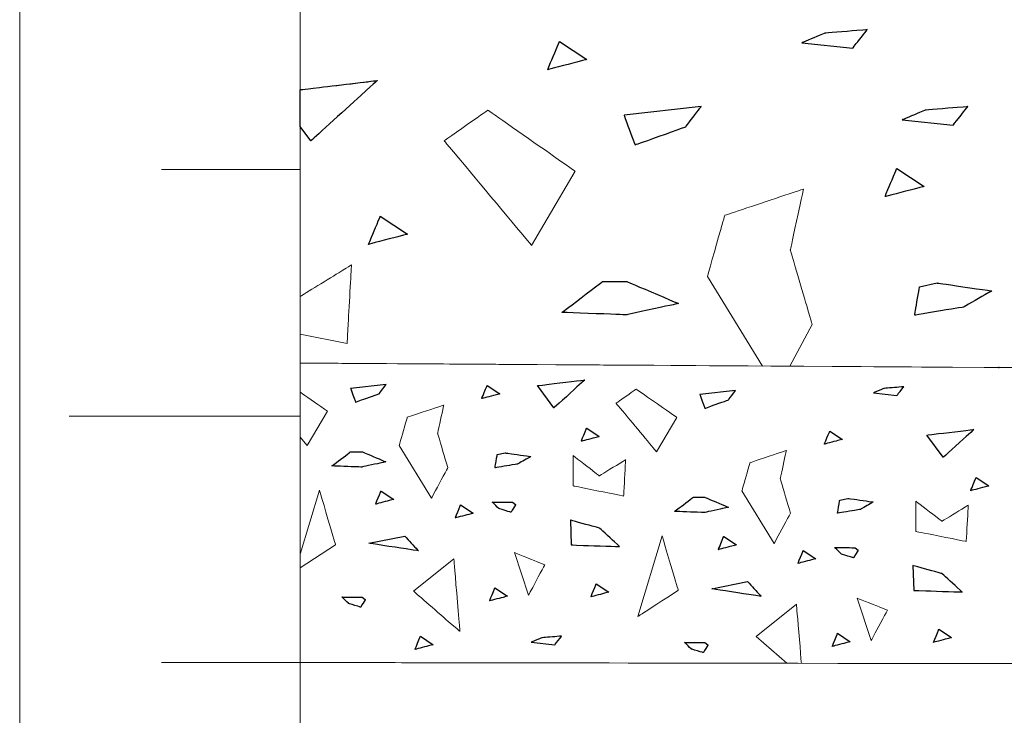
# Model space of a CAD drawing. Units: millimetres. Extents: x -203 to 1, y 0 to 143.
# Drawn here: x -203 to -199, y 48 to 51 of the extents above; entities that cross this region are included whole.
import ezdxf

# ---------------------------------------------------------------- set-up
doc = ezdxf.new("R2010")
doc.units = ezdxf.units.MM
doc.header["$MEASUREMENT"] = 0
doc.layers.add('Layer 1', color=7, linetype='Continuous')

msp = doc.modelspace()

# ---------------------------------------------------------------- linework, layer by layer
at = {"layer": 'Layer 1', "lineweight": 20}
msp.add_open_spline([(-202.5411, 0.157), (-202.5411, 0.157), (-202.5411, 0.157), (-202.5411, 142.657), (-202.5411, 142.657)], degree=3, dxfattribs=at)
at = {"layer": 'Layer 1', "lineweight": 9}
for points in [[(-201.40255, 30.3482), (-201.40255, 30.3482), (-201.40255, 30.3482), (-201.40255, 74.35925), (-201.40255, 74.35925)], [(-201.40255, 49.4857), (-201.40255, 49.4857), (-201.40255, 49.4857), (-201.40255, 53.27065), (-201.40255, 53.27065)], [(-201.40255, 50.27065), (-201.40255, 50.27065), (-201.96585, 50.27065), (-201.96585, 50.27065)], [(-177.89725, 49.3368), (-177.89725, 49.3368), (-177.89725, 49.3368), (-201.40255, 49.4857), (-201.40255, 49.4857)], [(-201.40255, 48.2707), (-201.40255, 48.2707), (-201.40255, 48.2707), (-201.40255, 49.4857), (-201.40255, 49.4857)], [(-201.40255, 49.4857), (-201.40255, 49.4857), (-201.40255, 49.4857), (-177.89725, 49.3368), (-177.89725, 49.3368)], [(-177.89725, 49.3368), (-177.89725, 49.3368), (-177.89725, 49.3368), (-201.40255, 49.4857), (-201.40255, 49.4857)], [(-201.40255, 49.27065), (-201.40255, 49.27065), (-202.34095, 49.27065), (-202.34095, 49.27065)], [(-201.40255, 48.2707), (-201.40255, 48.2707), (-201.96585, 48.2707), (-201.96585, 48.2707)], [(-201.40255, 30.3482), (-201.40255, 30.3482), (-201.40255, 30.3482), (-201.40255, 48.2707), (-201.40255, 48.2707)], [(-201.40255, 48.2707), (-201.40255, 48.2707), (-201.40255, 48.2707), (-147.5471, 48.18735), (-147.5471, 48.18735)], [(-147.5471, 48.18735), (-147.5471, 48.18735), (-147.5471, 48.18735), (-201.40255, 48.2707), (-201.40255, 48.2707)]]:
    msp.add_open_spline(points, degree=3, dxfattribs=at)
at = {"layer": 'Layer 1', "lineweight": 5}
for points in [[(-199.2741, 50.8242), (-199.2741, 50.8242), (-199.2741, 50.8242), (-199.3683, 50.7852), (-199.3683, 50.7852)], [(-199.10225, 50.83875), (-199.10225, 50.83875), (-199.10225, 50.83875), (-199.2741, 50.8242), (-199.2741, 50.8242)], [(-199.1615, 50.76305), (-199.1615, 50.76305), (-199.1615, 50.76305), (-199.10225, 50.83875), (-199.10225, 50.83875)], [(-200.39895, 50.6761), (-200.39895, 50.6761), (-200.39895, 50.6761), (-200.3514, 50.791), (-200.3514, 50.791)], [(-200.3514, 50.791), (-200.3514, 50.791), (-200.2407, 50.7174), (-200.2407, 50.7174)], [(-199.3683, 50.7852), (-199.3683, 50.7852), (-199.1615, 50.76305), (-199.1615, 50.76305)], [(-200.2407, 50.7174), (-200.2407, 50.7174), (-200.2407, 50.7174), (-200.39895, 50.6761), (-200.39895, 50.6761)], [(-201.40255, 50.59485), (-201.40255, 50.59485), (-201.0903, 50.63225), (-201.0903, 50.63225)], [(-201.0903, 50.63225), (-201.0903, 50.63225), (-201.0903, 50.63225), (-201.35965, 50.38755), (-201.35965, 50.38755)], [(-200.6414, 50.512), (-200.6414, 50.512), (-200.6414, 50.512), (-200.8186, 50.3879), (-200.8186, 50.3879)], [(-200.28705, 50.26395), (-200.28705, 50.26395), (-200.28705, 50.26395), (-200.6414, 50.512), (-200.6414, 50.512)], [(-199.7763, 50.52635), (-199.7763, 50.52635), (-200.08885, 50.49105), (-200.08885, 50.49105)], [(-199.8386, 50.4446), (-199.8386, 50.4446), (-199.8386, 50.4446), (-199.7763, 50.52635), (-199.7763, 50.52635)], [(-198.86665, 50.51185), (-198.86665, 50.51185), (-198.86665, 50.51185), (-198.9608, 50.4728), (-198.9608, 50.4728)], [(-198.6948, 50.52635), (-198.6948, 50.52635), (-198.6948, 50.52635), (-198.86665, 50.51185), (-198.86665, 50.51185)], [(-198.75405, 50.45065), (-198.75405, 50.45065), (-198.75405, 50.45065), (-198.6948, 50.52635), (-198.6948, 50.52635)], [(-200.08885, 50.49105), (-200.08885, 50.49105), (-200.08885, 50.49105), (-200.04465, 50.37115), (-200.04465, 50.37115)], [(-198.9608, 50.4728), (-198.9608, 50.4728), (-198.75405, 50.45065), (-198.75405, 50.45065)], [(-201.35965, 50.38755), (-201.35965, 50.38755), (-201.40255, 50.4457), (-201.40255, 50.4457)], [(-200.04465, 50.37115), (-200.04465, 50.37115), (-200.04465, 50.37115), (-199.8386, 50.4446), (-199.8386, 50.4446)], [(-200.8186, 50.3879), (-200.8186, 50.3879), (-200.8186, 50.3879), (-200.4642, 49.9627), (-200.4642, 49.9627)], [(-200.4642, 49.9627), (-200.4642, 49.9627), (-200.28705, 50.26395), (-200.28705, 50.26395)], [(-199.03015, 50.1611), (-199.03015, 50.1611), (-199.03015, 50.1611), (-198.9826, 50.2759), (-198.9826, 50.2759)], [(-198.9826, 50.2759), (-198.9826, 50.2759), (-198.8719, 50.2024), (-198.8719, 50.2024)], [(-199.36135, 50.1917), (-199.36135, 50.1917), (-199.36135, 50.1917), (-199.6803, 50.0854), (-199.6803, 50.0854)], [(-199.4145, 49.9437), (-199.4145, 49.9437), (-199.4145, 49.9437), (-199.36135, 50.1917), (-199.36135, 50.1917)], [(-198.8719, 50.2024), (-198.8719, 50.2024), (-198.8719, 50.2024), (-199.03015, 50.1611), (-199.03015, 50.1611)], [(-201.12545, 49.9675), (-201.12545, 49.9675), (-201.12545, 49.9675), (-201.07795, 50.08235), (-201.07795, 50.08235)], [(-201.07795, 50.08235), (-201.07795, 50.08235), (-200.96725, 50.00875), (-200.96725, 50.00875)], [(-199.6803, 50.0854), (-199.6803, 50.0854), (-199.6803, 50.0854), (-199.7511, 49.8374), (-199.7511, 49.8374)], [(-200.96725, 50.00875), (-200.96725, 50.00875), (-200.96725, 50.00875), (-201.12545, 49.9675), (-201.12545, 49.9675)], [(-199.3259, 49.6425), (-199.3259, 49.6425), (-199.3259, 49.6425), (-199.4145, 49.9437), (-199.4145, 49.9437)], [(-201.19505, 49.88415), (-201.19505, 49.88415), (-201.19505, 49.88415), (-201.40255, 49.75645), (-201.40255, 49.75645)], [(-201.21275, 49.5652), (-201.21275, 49.5652), (-201.21275, 49.5652), (-201.19505, 49.88415), (-201.19505, 49.88415)], [(-200.3411, 49.69135), (-200.3411, 49.69135), (-200.3411, 49.69135), (-200.17605, 49.8165), (-200.17605, 49.8165)], [(-200.17605, 49.8165), (-200.17605, 49.8165), (-200.07835, 49.8165), (-200.07835, 49.8165)], [(-200.07835, 49.8165), (-200.07835, 49.8165), (-200.07835, 49.8165), (-199.86835, 49.7276), (-199.86835, 49.7276)], [(-199.7511, 49.8374), (-199.7511, 49.8374), (-199.5274, 49.4738), (-199.5274, 49.4738)], [(-198.91, 49.67965), (-198.91, 49.67965), (-198.91, 49.67965), (-198.89025, 49.79575), (-198.89025, 49.79575)], [(-198.89025, 49.79575), (-198.89025, 49.79575), (-198.8194, 49.81075), (-198.8194, 49.81075)], [(-198.8194, 49.81075), (-198.8194, 49.81075), (-198.8194, 49.81075), (-198.5963, 49.7786), (-198.5963, 49.7786)], [(-198.5963, 49.7786), (-198.5963, 49.7786), (-198.5963, 49.7786), (-198.71165, 49.7129), (-198.71165, 49.7129)], [(-199.86835, 49.7276), (-199.86835, 49.7276), (-199.86835, 49.7276), (-200.07835, 49.6815), (-200.07835, 49.6815)], [(-198.71165, 49.7129), (-198.71165, 49.7129), (-198.71165, 49.7129), (-198.91, 49.67965), (-198.91, 49.67965)], [(-200.07835, 49.6815), (-200.07835, 49.6815), (-200.07835, 49.6815), (-200.3411, 49.69135), (-200.3411, 49.69135)], [(-199.41625, 49.4731), (-199.41625, 49.4731), (-199.3259, 49.6425), (-199.3259, 49.6425)], [(-201.40255, 49.60315), (-201.40255, 49.60315), (-201.21275, 49.5652), (-201.21275, 49.5652)], [(-200.44015, 49.39415), (-200.44015, 49.39415), (-200.44015, 49.39415), (-200.24885, 49.41705), (-200.24885, 49.41705)], [(-200.24885, 49.41705), (-200.24885, 49.41705), (-200.24885, 49.41705), (-200.37345, 49.3038), (-200.37345, 49.3038)], [(-200.37345, 49.3038), (-200.37345, 49.3038), (-200.44015, 49.39415), (-200.44015, 49.39415)], [(-200.03955, 49.3803), (-200.03955, 49.3803), (-200.03955, 49.3803), (-200.12155, 49.3229), (-200.12155, 49.3229)], [(-199.87555, 49.26545), (-199.87555, 49.26545), (-199.87555, 49.26545), (-200.03955, 49.3803), (-200.03955, 49.3803)], [(-201.29225, 49.29065), (-201.29225, 49.29065), (-201.29225, 49.29065), (-201.40255, 49.36785), (-201.40255, 49.36785)], [(-200.82065, 49.3153), (-200.82065, 49.3153), (-200.82065, 49.3153), (-200.9683, 49.26605), (-200.9683, 49.26605)], [(-200.8453, 49.2005), (-200.8453, 49.2005), (-200.8453, 49.2005), (-200.82065, 49.3153), (-200.82065, 49.3153)], [(-200.12155, 49.3229), (-200.12155, 49.3229), (-200.12155, 49.3229), (-199.95755, 49.1261), (-199.95755, 49.1261)], [(-201.37425, 49.15125), (-201.37425, 49.15125), (-201.29225, 49.29065), (-201.29225, 49.29065)], [(-200.9683, 49.26605), (-200.9683, 49.26605), (-200.9683, 49.26605), (-201.0011, 49.1513), (-201.0011, 49.1513)], [(-199.95755, 49.1261), (-199.95755, 49.1261), (-199.87555, 49.26545), (-199.87555, 49.26545)], [(-198.8609, 49.1936), (-198.8609, 49.1936), (-198.8609, 49.1936), (-198.6696, 49.2165), (-198.6696, 49.2165)], [(-198.6696, 49.2165), (-198.6696, 49.2165), (-198.6696, 49.2165), (-198.7943, 49.1033), (-198.7943, 49.1033)], [(-201.40255, 49.1852), (-201.40255, 49.1852), (-201.37425, 49.15125), (-201.37425, 49.15125)], [(-200.8043, 49.06105), (-200.8043, 49.06105), (-200.8043, 49.06105), (-200.8453, 49.2005), (-200.8453, 49.2005)], [(-198.7943, 49.1033), (-198.7943, 49.1033), (-198.8609, 49.1936), (-198.8609, 49.1936)], [(-201.0011, 49.1513), (-201.0011, 49.1513), (-200.86985, 48.93805), (-200.86985, 48.93805)], [(-201.2744, 49.0683), (-201.2744, 49.0683), (-201.2744, 49.0683), (-201.19795, 49.1262), (-201.19795, 49.1262)], [(-201.19795, 49.1262), (-201.19795, 49.1262), (-201.15275, 49.1262), (-201.15275, 49.1262)], [(-201.15275, 49.1262), (-201.15275, 49.1262), (-201.15275, 49.1262), (-201.05555, 49.085), (-201.05555, 49.085)], [(-200.2958, 49.1103), (-200.2958, 49.1103), (-200.2958, 48.98725), (-200.2958, 48.98725)], [(-200.1892, 49.02825), (-200.1892, 49.02825), (-200.1892, 49.02825), (-200.2958, 49.1103), (-200.2958, 49.1103)], [(-199.43055, 49.1308), (-199.43055, 49.1308), (-199.43055, 49.1308), (-199.5782, 49.0816), (-199.5782, 49.0816)], [(-199.4552, 49.01595), (-199.4552, 49.01595), (-199.4552, 49.01595), (-199.43055, 49.1308), (-199.43055, 49.1308)], [(-201.15275, 49.06375), (-201.15275, 49.06375), (-201.15275, 49.06375), (-201.2744, 49.0683), (-201.2744, 49.0683)], [(-201.05555, 49.085), (-201.05555, 49.085), (-201.05555, 49.085), (-201.15275, 49.06375), (-201.15275, 49.06375)], [(-200.86985, 48.93805), (-200.86985, 48.93805), (-200.86985, 48.93805), (-200.8043, 49.06105), (-200.8043, 49.06105)], [(-200.0826, 49.0939), (-200.0826, 49.0939), (-200.0826, 49.0939), (-200.1892, 49.02825), (-200.1892, 49.02825)], [(-200.0908, 48.94625), (-200.0908, 48.94625), (-200.0908, 48.94625), (-200.0826, 49.0939), (-200.0826, 49.0939)], [(-199.5782, 49.0816), (-199.5782, 49.0816), (-199.5782, 49.0816), (-199.611, 48.96675), (-199.611, 48.96675)], [(-199.41415, 48.87655), (-199.41415, 48.87655), (-199.41415, 48.87655), (-199.4552, 49.01595), (-199.4552, 49.01595)], [(-200.2958, 48.98725), (-200.2958, 48.98725), (-200.2958, 48.98725), (-200.0908, 48.94625), (-200.0908, 48.94625)], [(-201.32485, 48.9697), (-201.32485, 48.9697), (-201.40255, 48.71065), (-201.40255, 48.71065)], [(-201.25925, 48.74825), (-201.25925, 48.74825), (-201.25925, 48.74825), (-201.32485, 48.9697), (-201.32485, 48.9697)], [(-199.8842, 48.8838), (-199.8842, 48.8838), (-199.8842, 48.8838), (-199.8078, 48.9417), (-199.8078, 48.9417)], [(-199.8078, 48.9417), (-199.8078, 48.9417), (-199.7626, 48.9417), (-199.7626, 48.9417)], [(-199.7626, 48.9417), (-199.7626, 48.9417), (-199.7626, 48.9417), (-199.6654, 48.9006), (-199.6654, 48.9006)], [(-199.611, 48.96675), (-199.611, 48.96675), (-199.4798, 48.7535), (-199.4798, 48.7535)], [(-199.6654, 48.9006), (-199.6654, 48.9006), (-199.6654, 48.9006), (-199.7626, 48.87925), (-199.7626, 48.87925)], [(-198.9057, 48.92575), (-198.9057, 48.92575), (-198.9057, 48.80275), (-198.9057, 48.80275)], [(-198.79905, 48.84375), (-198.79905, 48.84375), (-198.79905, 48.84375), (-198.9057, 48.92575), (-198.9057, 48.92575)], [(-198.69245, 48.90935), (-198.69245, 48.90935), (-198.69245, 48.90935), (-198.79905, 48.84375), (-198.79905, 48.84375)], [(-198.7007, 48.7617), (-198.7007, 48.7617), (-198.7007, 48.7617), (-198.69245, 48.90935), (-198.69245, 48.90935)], [(-199.7626, 48.87925), (-199.7626, 48.87925), (-199.7626, 48.87925), (-199.8842, 48.8838), (-199.8842, 48.8838)], [(-199.4798, 48.7535), (-199.4798, 48.7535), (-199.4798, 48.7535), (-199.41415, 48.87655), (-199.41415, 48.87655)], [(-200.30685, 48.84845), (-200.30685, 48.84845), (-200.30315, 48.7478), (-200.30315, 48.7478)], [(-200.18855, 48.816), (-200.18855, 48.816), (-200.18855, 48.816), (-200.30685, 48.84845), (-200.30685, 48.84845)], [(-200.10725, 48.7413), (-200.10725, 48.7413), (-200.10725, 48.7413), (-200.18855, 48.816), (-200.18855, 48.816)], [(-199.93475, 48.78515), (-199.93475, 48.78515), (-200.0332, 48.4571), (-200.0332, 48.4571)], [(-199.86915, 48.56375), (-199.86915, 48.56375), (-199.86915, 48.56375), (-199.93475, 48.78515), (-199.93475, 48.78515)], [(-198.9057, 48.80275), (-198.9057, 48.80275), (-198.9057, 48.80275), (-198.7007, 48.7617), (-198.7007, 48.7617)], [(-201.40255, 48.6551), (-201.40255, 48.6551), (-201.25925, 48.74825), (-201.25925, 48.74825)], [(-200.30315, 48.7478), (-200.30315, 48.7478), (-200.30315, 48.7478), (-200.10725, 48.7413), (-200.10725, 48.7413)], [(-200.53365, 48.7166), (-200.53365, 48.7166), (-200.47625, 48.5444), (-200.47625, 48.5444)], [(-200.41065, 48.6674), (-200.41065, 48.6674), (-200.41065, 48.6674), (-200.53365, 48.7166), (-200.53365, 48.7166)], [(-200.9437, 48.5608), (-200.9437, 48.5608), (-200.7797, 48.692), (-200.7797, 48.692)], [(-200.7797, 48.692), (-200.7797, 48.692), (-200.7797, 48.692), (-200.75505, 48.39675), (-200.75505, 48.39675)], [(-200.47625, 48.5444), (-200.47625, 48.5444), (-200.47625, 48.5444), (-200.41065, 48.6674), (-200.41065, 48.6674)], [(-198.9171, 48.66385), (-198.9171, 48.66385), (-198.9134, 48.5632), (-198.9134, 48.5632)], [(-198.7988, 48.6314), (-198.7988, 48.6314), (-198.7988, 48.6314), (-198.9171, 48.66385), (-198.9171, 48.66385)], [(-198.7175, 48.55675), (-198.7175, 48.55675), (-198.7175, 48.55675), (-198.7988, 48.6314), (-198.7988, 48.6314)], [(-200.75505, 48.39675), (-200.75505, 48.39675), (-200.75505, 48.39675), (-200.9437, 48.5608), (-200.9437, 48.5608)], [(-200.0332, 48.4571), (-200.0332, 48.4571), (-200.0332, 48.4571), (-199.86915, 48.56375), (-199.86915, 48.56375)], [(-198.9134, 48.5632), (-198.9134, 48.5632), (-198.9134, 48.5632), (-198.7175, 48.55675), (-198.7175, 48.55675)], [(-199.5536, 48.37625), (-199.5536, 48.37625), (-199.38955, 48.5075), (-199.38955, 48.5075)], [(-199.38955, 48.5075), (-199.38955, 48.5075), (-199.38955, 48.5075), (-199.36955, 48.26755), (-199.36955, 48.26755)], [(-199.14355, 48.5321), (-199.14355, 48.5321), (-199.0861, 48.35985), (-199.0861, 48.35985)], [(-199.0205, 48.4829), (-199.0205, 48.4829), (-199.0205, 48.4829), (-199.14355, 48.5321), (-199.14355, 48.5321)], [(-199.0861, 48.35985), (-199.0861, 48.35985), (-199.0861, 48.35985), (-199.0205, 48.4829), (-199.0205, 48.4829)], [(-199.42865, 48.26765), (-199.42865, 48.26765), (-199.5536, 48.37625), (-199.5536, 48.37625)]]:
    msp.add_open_spline(points, degree=3, dxfattribs=at)
at = {"layer": 'Layer 1', "color": 254}
for points in [[(-199.2741, 50.8242), (-199.2741, 50.8242), (-199.2741, 50.8242), (-199.3683, 50.7852), (-199.3683, 50.7852)], [(-199.10225, 50.83875), (-199.10225, 50.83875), (-199.10225, 50.83875), (-199.2741, 50.8242), (-199.2741, 50.8242)], [(-199.1615, 50.76305), (-199.1615, 50.76305), (-199.1615, 50.76305), (-199.10225, 50.83875), (-199.10225, 50.83875)], [(-200.39895, 50.6761), (-200.39895, 50.6761), (-200.39895, 50.6761), (-200.3514, 50.791), (-200.3514, 50.791)], [(-200.3514, 50.791), (-200.3514, 50.791), (-200.2407, 50.7174), (-200.2407, 50.7174)], [(-199.3683, 50.7852), (-199.3683, 50.7852), (-199.1615, 50.76305), (-199.1615, 50.76305)], [(-200.2407, 50.7174), (-200.2407, 50.7174), (-200.2407, 50.7174), (-200.39895, 50.6761), (-200.39895, 50.6761)], [(-198.86665, 50.51185), (-198.86665, 50.51185), (-198.86665, 50.51185), (-198.9608, 50.4728), (-198.9608, 50.4728)], [(-198.6948, 50.52635), (-198.6948, 50.52635), (-198.6948, 50.52635), (-198.86665, 50.51185), (-198.86665, 50.51185)], [(-198.75405, 50.45065), (-198.75405, 50.45065), (-198.75405, 50.45065), (-198.6948, 50.52635), (-198.6948, 50.52635)], [(-198.9608, 50.4728), (-198.9608, 50.4728), (-198.75405, 50.45065), (-198.75405, 50.45065)], [(-199.03015, 50.1611), (-199.03015, 50.1611), (-199.03015, 50.1611), (-198.9826, 50.2759), (-198.9826, 50.2759)], [(-198.9826, 50.2759), (-198.9826, 50.2759), (-198.8719, 50.2024), (-198.8719, 50.2024)], [(-198.8719, 50.2024), (-198.8719, 50.2024), (-198.8719, 50.2024), (-199.03015, 50.1611), (-199.03015, 50.1611)], [(-201.12545, 49.9675), (-201.12545, 49.9675), (-201.12545, 49.9675), (-201.07795, 50.08235), (-201.07795, 50.08235)], [(-201.07795, 50.08235), (-201.07795, 50.08235), (-200.96725, 50.00875), (-200.96725, 50.00875)], [(-200.96725, 50.00875), (-200.96725, 50.00875), (-200.96725, 50.00875), (-201.12545, 49.9675), (-201.12545, 49.9675)], [(-198.56695, 49.46705), (-198.56695, 49.46705), (-198.56695, 49.46705), (-198.56935, 49.46775), (-198.56935, 49.46775)], [(-198.56935, 49.46775), (-198.56935, 49.46775), (-198.56935, 49.46775), (-198.56655, 49.46775), (-198.56655, 49.46775)], [(-198.56655, 49.46775), (-198.56655, 49.46775), (-198.56695, 49.46705), (-198.56695, 49.46705)], [(-200.66665, 49.3415), (-200.66665, 49.3415), (-200.66665, 49.3415), (-200.64465, 49.39465), (-200.64465, 49.39465)], [(-200.64465, 49.39465), (-200.64465, 49.39465), (-200.59335, 49.3606), (-200.59335, 49.3606)], [(-199.03395, 49.3828), (-199.03395, 49.3828), (-199.03395, 49.3828), (-199.07745, 49.36475), (-199.07745, 49.36475)], [(-198.95445, 49.38955), (-198.95445, 49.38955), (-198.95445, 49.38955), (-199.03395, 49.3828), (-199.03395, 49.3828)], [(-198.98185, 49.3545), (-198.98185, 49.3545), (-198.98185, 49.3545), (-198.95445, 49.38955), (-198.95445, 49.38955)], [(-200.59335, 49.3606), (-200.59335, 49.3606), (-200.59335, 49.3606), (-200.66665, 49.3415), (-200.66665, 49.3415)], [(-199.07745, 49.36475), (-199.07745, 49.36475), (-198.98185, 49.3545), (-198.98185, 49.3545)], [(-200.26265, 49.1685), (-200.26265, 49.1685), (-200.26265, 49.1685), (-200.24065, 49.22175), (-200.24065, 49.22175)], [(-200.24065, 49.22175), (-200.24065, 49.22175), (-200.1894, 49.1877), (-200.1894, 49.1877)], [(-200.1894, 49.1877), (-200.1894, 49.1877), (-200.1894, 49.1877), (-200.26265, 49.1685), (-200.26265, 49.1685)], [(-199.27625, 49.1568), (-199.27625, 49.1568), (-199.27625, 49.1568), (-199.25425, 49.21005), (-199.25425, 49.21005)], [(-199.203, 49.17595), (-199.203, 49.17595), (-199.203, 49.17595), (-199.27625, 49.1568), (-199.27625, 49.1568)], [(-199.25425, 49.21005), (-199.25425, 49.21005), (-199.203, 49.17595), (-199.203, 49.17595)], [(-198.68275, 48.96785), (-198.68275, 48.96785), (-198.68275, 48.96785), (-198.66075, 49.021), (-198.66075, 49.021)], [(-198.66075, 49.021), (-198.66075, 49.021), (-198.60955, 48.98695), (-198.60955, 48.98695)], [(-198.60955, 48.98695), (-198.60955, 48.98695), (-198.60955, 48.98695), (-198.68275, 48.96785), (-198.68275, 48.96785)], [(-201.09695, 48.91335), (-201.09695, 48.91335), (-201.09695, 48.91335), (-201.07495, 48.9666), (-201.07495, 48.9666)], [(-201.07495, 48.9666), (-201.07495, 48.9666), (-201.02375, 48.93245), (-201.02375, 48.93245)], [(-201.02375, 48.93245), (-201.02375, 48.93245), (-201.02375, 48.93245), (-201.09695, 48.91335), (-201.09695, 48.91335)], [(-200.77425, 48.85725), (-200.77425, 48.85725), (-200.77425, 48.85725), (-200.75225, 48.9105), (-200.75225, 48.9105)], [(-200.75225, 48.9105), (-200.75225, 48.9105), (-200.70105, 48.8764), (-200.70105, 48.8764)], [(-200.59695, 48.895), (-200.59695, 48.895), (-200.59695, 48.895), (-200.6244, 48.9216), (-200.6244, 48.9216)], [(-200.6244, 48.9216), (-200.6244, 48.9216), (-200.6244, 48.9216), (-200.5413, 48.9211), (-200.5413, 48.9211)], [(-200.52925, 48.9117), (-200.52925, 48.9117), (-200.52925, 48.9117), (-200.5479, 48.88045), (-200.5479, 48.88045)], [(-200.5413, 48.9211), (-200.5413, 48.9211), (-200.52925, 48.9117), (-200.52925, 48.9117)], [(-200.70105, 48.8764), (-200.70105, 48.8764), (-200.70105, 48.8764), (-200.77425, 48.85725), (-200.77425, 48.85725)], [(-200.5479, 48.88045), (-200.5479, 48.88045), (-200.5479, 48.88045), (-200.59695, 48.895), (-200.59695, 48.895)], [(-199.70665, 48.72865), (-199.70665, 48.72865), (-199.70665, 48.72865), (-199.68465, 48.7819), (-199.68465, 48.7819)], [(-199.68465, 48.7819), (-199.68465, 48.7819), (-199.63335, 48.74785), (-199.63335, 48.74785)], [(-199.63335, 48.74785), (-199.63335, 48.74785), (-199.63335, 48.74785), (-199.70665, 48.72865), (-199.70665, 48.72865)], [(-199.2067, 48.7105), (-199.2067, 48.7105), (-199.2067, 48.7105), (-199.2342, 48.73705), (-199.2342, 48.73705)], [(-199.2342, 48.73705), (-199.2342, 48.73705), (-199.2342, 48.73705), (-199.1511, 48.7366), (-199.1511, 48.7366)], [(-199.1511, 48.7366), (-199.1511, 48.7366), (-199.139, 48.72715), (-199.139, 48.72715)], [(-199.38395, 48.6726), (-199.38395, 48.6726), (-199.38395, 48.6726), (-199.3619, 48.7258), (-199.3619, 48.7258)], [(-199.3619, 48.7258), (-199.3619, 48.7258), (-199.31065, 48.69175), (-199.31065, 48.69175)], [(-199.15765, 48.6959), (-199.15765, 48.6959), (-199.15765, 48.6959), (-199.2067, 48.7105), (-199.2067, 48.7105)], [(-199.139, 48.72715), (-199.139, 48.72715), (-199.139, 48.72715), (-199.15765, 48.6959), (-199.15765, 48.6959)], [(-199.31065, 48.69175), (-199.31065, 48.69175), (-199.31065, 48.69175), (-199.38395, 48.6726), (-199.38395, 48.6726)], [(-200.22365, 48.5372), (-200.22365, 48.5372), (-200.22365, 48.5372), (-200.20165, 48.59045), (-200.20165, 48.59045)], [(-200.20165, 48.59045), (-200.20165, 48.59045), (-200.1504, 48.55635), (-200.1504, 48.55635)], [(-201.2066, 48.51), (-201.2066, 48.51), (-201.2066, 48.51), (-201.2341, 48.53655), (-201.2341, 48.53655)], [(-201.2341, 48.53655), (-201.2341, 48.53655), (-201.2341, 48.53655), (-201.151, 48.5361), (-201.151, 48.5361)], [(-200.63485, 48.5208), (-200.63485, 48.5208), (-200.63485, 48.5208), (-200.61285, 48.57395), (-200.61285, 48.57395)], [(-200.56155, 48.5399), (-200.56155, 48.5399), (-200.56155, 48.5399), (-200.63485, 48.5208), (-200.63485, 48.5208)], [(-200.61285, 48.57395), (-200.61285, 48.57395), (-200.56155, 48.5399), (-200.56155, 48.5399)], [(-200.1504, 48.55635), (-200.1504, 48.55635), (-200.1504, 48.55635), (-200.22365, 48.5372), (-200.22365, 48.5372)], [(-201.1576, 48.4954), (-201.1576, 48.4954), (-201.1576, 48.4954), (-201.2066, 48.51), (-201.2066, 48.51)], [(-201.13895, 48.52665), (-201.13895, 48.52665), (-201.13895, 48.52665), (-201.1576, 48.4954), (-201.1576, 48.4954)], [(-201.151, 48.5361), (-201.151, 48.5361), (-201.13895, 48.52665), (-201.13895, 48.52665)], [(-200.93735, 48.3238), (-200.93735, 48.3238), (-200.93735, 48.3238), (-200.91535, 48.37705), (-200.91535, 48.37705)], [(-200.91535, 48.37705), (-200.91535, 48.37705), (-200.86405, 48.34295), (-200.86405, 48.34295)], [(-200.34225, 48.3779), (-200.34225, 48.3779), (-200.34225, 48.3779), (-200.42175, 48.37115), (-200.42175, 48.37115)], [(-200.3697, 48.3428), (-200.3697, 48.3428), (-200.3697, 48.3428), (-200.34225, 48.3779), (-200.34225, 48.3779)], [(-199.24445, 48.3361), (-199.24445, 48.3361), (-199.24445, 48.3361), (-199.22245, 48.38935), (-199.22245, 48.38935)], [(-199.22245, 48.38935), (-199.22245, 48.38935), (-199.1712, 48.35525), (-199.1712, 48.35525)], [(-198.8333, 48.3525), (-198.8333, 48.3525), (-198.8333, 48.3525), (-198.8113, 48.40575), (-198.8113, 48.40575)], [(-198.8113, 48.40575), (-198.8113, 48.40575), (-198.76005, 48.3717), (-198.76005, 48.3717)], [(-200.86405, 48.34295), (-200.86405, 48.34295), (-200.86405, 48.34295), (-200.93735, 48.3238), (-200.93735, 48.3238)], [(-200.42175, 48.37115), (-200.42175, 48.37115), (-200.42175, 48.37115), (-200.46535, 48.35305), (-200.46535, 48.35305)], [(-200.46535, 48.35305), (-200.46535, 48.35305), (-200.3697, 48.3428), (-200.3697, 48.3428)], [(-199.8164, 48.3255), (-199.8164, 48.3255), (-199.8164, 48.3255), (-199.8439, 48.3521), (-199.8439, 48.3521)], [(-199.8439, 48.3521), (-199.8439, 48.3521), (-199.8439, 48.3521), (-199.76075, 48.3516), (-199.76075, 48.3516)], [(-199.7487, 48.3422), (-199.7487, 48.3422), (-199.7487, 48.3422), (-199.76735, 48.3109), (-199.76735, 48.3109)], [(-199.76075, 48.3516), (-199.76075, 48.3516), (-199.7487, 48.3422), (-199.7487, 48.3422)], [(-199.1712, 48.35525), (-199.1712, 48.35525), (-199.1712, 48.35525), (-199.24445, 48.3361), (-199.24445, 48.3361)], [(-198.76005, 48.3717), (-198.76005, 48.3717), (-198.76005, 48.3717), (-198.8333, 48.3525), (-198.8333, 48.3525)], [(-199.76735, 48.3109), (-199.76735, 48.3109), (-199.76735, 48.3109), (-199.8164, 48.3255), (-199.8164, 48.3255)]]:
    msp.add_open_spline(points, degree=3, dxfattribs=at)
at = {"layer": 'Layer 1', "color": 7}
for points in [[(-201.40255, 50.59485), (-201.40255, 50.59485), (-201.40255, 50.59485), (-201.0903, 50.63225), (-201.0903, 50.63225)], [(-201.0903, 50.63225), (-201.0903, 50.63225), (-201.0903, 50.63225), (-201.35965, 50.38755), (-201.35965, 50.38755)], [(-201.40255, 50.4457), (-201.40255, 50.4457), (-201.40255, 50.4457), (-201.40255, 50.59485), (-201.40255, 50.59485)], [(-199.7763, 50.52635), (-199.7763, 50.52635), (-200.08885, 50.49105), (-200.08885, 50.49105)], [(-199.8386, 50.4446), (-199.8386, 50.4446), (-199.8386, 50.4446), (-199.7763, 50.52635), (-199.7763, 50.52635)], [(-200.08885, 50.49105), (-200.08885, 50.49105), (-200.08885, 50.49105), (-200.04465, 50.37115), (-200.04465, 50.37115)], [(-201.35965, 50.38755), (-201.35965, 50.38755), (-201.40255, 50.4457), (-201.40255, 50.4457)], [(-200.04465, 50.37115), (-200.04465, 50.37115), (-200.04465, 50.37115), (-199.8386, 50.4446), (-199.8386, 50.4446)], [(-200.3411, 49.69135), (-200.3411, 49.69135), (-200.3411, 49.69135), (-200.17605, 49.8165), (-200.17605, 49.8165)], [(-200.17605, 49.8165), (-200.17605, 49.8165), (-200.07835, 49.8165), (-200.07835, 49.8165)], [(-200.07835, 49.8165), (-200.07835, 49.8165), (-200.07835, 49.8165), (-199.86835, 49.7276), (-199.86835, 49.7276)], [(-198.91, 49.67965), (-198.91, 49.67965), (-198.91, 49.67965), (-198.89025, 49.79575), (-198.89025, 49.79575)], [(-198.89025, 49.79575), (-198.89025, 49.79575), (-198.8194, 49.81075), (-198.8194, 49.81075)], [(-198.8194, 49.81075), (-198.8194, 49.81075), (-198.8194, 49.81075), (-198.5963, 49.7786), (-198.5963, 49.7786)], [(-198.5963, 49.7786), (-198.5963, 49.7786), (-198.5963, 49.7786), (-198.71165, 49.7129), (-198.71165, 49.7129)], [(-199.86835, 49.7276), (-199.86835, 49.7276), (-199.86835, 49.7276), (-200.07835, 49.6815), (-200.07835, 49.6815)], [(-198.71165, 49.7129), (-198.71165, 49.7129), (-198.71165, 49.7129), (-198.91, 49.67965), (-198.91, 49.67965)], [(-200.07835, 49.6815), (-200.07835, 49.6815), (-200.07835, 49.6815), (-200.3411, 49.69135), (-200.3411, 49.69135)], [(-200.44015, 49.39415), (-200.44015, 49.39415), (-200.44015, 49.39415), (-200.24885, 49.41705), (-200.24885, 49.41705)], [(-200.24885, 49.41705), (-200.24885, 49.41705), (-200.24885, 49.41705), (-200.37345, 49.3038), (-200.37345, 49.3038)], [(-201.05395, 49.3993), (-201.05395, 49.3993), (-201.19865, 49.38295), (-201.19865, 49.38295)], [(-201.19865, 49.38295), (-201.19865, 49.38295), (-201.19865, 49.38295), (-201.1782, 49.32745), (-201.1782, 49.32745)], [(-201.08275, 49.36145), (-201.08275, 49.36145), (-201.08275, 49.36145), (-201.05395, 49.3993), (-201.05395, 49.3993)], [(-200.37345, 49.3038), (-200.37345, 49.3038), (-200.44015, 49.39415), (-200.44015, 49.39415)], [(-201.1782, 49.32745), (-201.1782, 49.32745), (-201.1782, 49.32745), (-201.08275, 49.36145), (-201.08275, 49.36145)], [(-199.63665, 49.37415), (-199.63665, 49.37415), (-199.7814, 49.3578), (-199.7814, 49.3578)], [(-199.7814, 49.3578), (-199.7814, 49.3578), (-199.7814, 49.3578), (-199.76095, 49.3023), (-199.76095, 49.3023)], [(-199.76095, 49.3023), (-199.76095, 49.3023), (-199.76095, 49.3023), (-199.6655, 49.3363), (-199.6655, 49.3363)], [(-199.6655, 49.3363), (-199.6655, 49.3363), (-199.6655, 49.3363), (-199.63665, 49.37415), (-199.63665, 49.37415)], [(-198.8609, 49.1936), (-198.8609, 49.1936), (-198.8609, 49.1936), (-198.6696, 49.2165), (-198.6696, 49.2165)], [(-198.6696, 49.2165), (-198.6696, 49.2165), (-198.6696, 49.2165), (-198.7943, 49.1033), (-198.7943, 49.1033)], [(-198.7943, 49.1033), (-198.7943, 49.1033), (-198.8609, 49.1936), (-198.8609, 49.1936)], [(-201.2744, 49.0683), (-201.2744, 49.0683), (-201.2744, 49.0683), (-201.19795, 49.1262), (-201.19795, 49.1262)], [(-201.19795, 49.1262), (-201.19795, 49.1262), (-201.15275, 49.1262), (-201.15275, 49.1262)], [(-201.15275, 49.1262), (-201.15275, 49.1262), (-201.15275, 49.1262), (-201.05555, 49.085), (-201.05555, 49.085)], [(-200.6128, 49.06065), (-200.6128, 49.06065), (-200.6128, 49.06065), (-200.60365, 49.1143), (-200.60365, 49.1143)], [(-200.60365, 49.1143), (-200.60365, 49.1143), (-200.5709, 49.12125), (-200.5709, 49.12125)], [(-200.5709, 49.12125), (-200.5709, 49.12125), (-200.5709, 49.12125), (-200.46765, 49.1064), (-200.46765, 49.1064)], [(-200.46765, 49.1064), (-200.46765, 49.1064), (-200.46765, 49.1064), (-200.521, 49.076), (-200.521, 49.076)], [(-201.15275, 49.06375), (-201.15275, 49.06375), (-201.15275, 49.06375), (-201.2744, 49.0683), (-201.2744, 49.0683)], [(-201.05555, 49.085), (-201.05555, 49.085), (-201.05555, 49.085), (-201.15275, 49.06375), (-201.15275, 49.06375)], [(-200.521, 49.076), (-200.521, 49.076), (-200.521, 49.076), (-200.6128, 49.06065), (-200.6128, 49.06065)], [(-199.8842, 48.8838), (-199.8842, 48.8838), (-199.8842, 48.8838), (-199.8078, 48.9417), (-199.8078, 48.9417)], [(-199.8078, 48.9417), (-199.8078, 48.9417), (-199.7626, 48.9417), (-199.7626, 48.9417)], [(-199.7626, 48.9417), (-199.7626, 48.9417), (-199.7626, 48.9417), (-199.6654, 48.9006), (-199.6654, 48.9006)], [(-199.21375, 48.92985), (-199.21375, 48.92985), (-199.181, 48.9368), (-199.181, 48.9368)], [(-199.181, 48.9368), (-199.181, 48.9368), (-199.181, 48.9368), (-199.07775, 48.92195), (-199.07775, 48.92195)], [(-199.6654, 48.9006), (-199.6654, 48.9006), (-199.6654, 48.9006), (-199.7626, 48.87925), (-199.7626, 48.87925)], [(-199.2229, 48.87615), (-199.2229, 48.87615), (-199.2229, 48.87615), (-199.21375, 48.92985), (-199.21375, 48.92985)], [(-199.07775, 48.92195), (-199.07775, 48.92195), (-199.07775, 48.92195), (-199.13115, 48.89155), (-199.13115, 48.89155)], [(-199.7626, 48.87925), (-199.7626, 48.87925), (-199.7626, 48.87925), (-199.8842, 48.8838), (-199.8842, 48.8838)], [(-199.13115, 48.89155), (-199.13115, 48.89155), (-199.13115, 48.89155), (-199.2229, 48.87615), (-199.2229, 48.87615)], [(-200.30685, 48.84845), (-200.30685, 48.84845), (-200.30315, 48.7478), (-200.30315, 48.7478)], [(-200.18855, 48.816), (-200.18855, 48.816), (-200.18855, 48.816), (-200.30685, 48.84845), (-200.30685, 48.84845)], [(-201.1241, 48.75435), (-201.1241, 48.75435), (-200.97845, 48.78365), (-200.97845, 48.78365)], [(-200.97845, 48.78365), (-200.97845, 48.78365), (-200.97845, 48.78365), (-200.9235, 48.7238), (-200.9235, 48.7238)], [(-200.10725, 48.7413), (-200.10725, 48.7413), (-200.10725, 48.7413), (-200.18855, 48.816), (-200.18855, 48.816)], [(-200.9235, 48.7238), (-200.9235, 48.7238), (-200.9235, 48.7238), (-201.1241, 48.75435), (-201.1241, 48.75435)], [(-200.30315, 48.7478), (-200.30315, 48.7478), (-200.30315, 48.7478), (-200.10725, 48.7413), (-200.10725, 48.7413)], [(-198.9171, 48.66385), (-198.9171, 48.66385), (-198.9134, 48.5632), (-198.9134, 48.5632)], [(-198.7988, 48.6314), (-198.7988, 48.6314), (-198.7988, 48.6314), (-198.9171, 48.66385), (-198.9171, 48.66385)], [(-198.7175, 48.55675), (-198.7175, 48.55675), (-198.7175, 48.55675), (-198.7988, 48.6314), (-198.7988, 48.6314)], [(-199.73355, 48.5697), (-199.73355, 48.5697), (-199.5878, 48.59905), (-199.5878, 48.59905)], [(-199.5878, 48.59905), (-199.5878, 48.59905), (-199.5878, 48.59905), (-199.53295, 48.5392), (-199.53295, 48.5392)], [(-199.53295, 48.5392), (-199.53295, 48.5392), (-199.53295, 48.5392), (-199.73355, 48.5697), (-199.73355, 48.5697)], [(-198.9134, 48.5632), (-198.9134, 48.5632), (-198.9134, 48.5632), (-198.7175, 48.55675), (-198.7175, 48.55675)]]:
    msp.add_open_spline(points, degree=3, dxfattribs=at)
at = {"layer": 'Layer 1', "lineweight": 0}
for points in [[(-198.56695, 49.46705), (-198.56695, 49.46705), (-198.56695, 49.46705), (-198.56935, 49.46775), (-198.56935, 49.46775)], [(-198.56655, 49.46775), (-198.56655, 49.46775), (-198.56695, 49.46705), (-198.56695, 49.46705)], [(-201.05395, 49.3993), (-201.05395, 49.3993), (-201.19865, 49.38295), (-201.19865, 49.38295)], [(-201.19865, 49.38295), (-201.19865, 49.38295), (-201.19865, 49.38295), (-201.1782, 49.32745), (-201.1782, 49.32745)], [(-201.08275, 49.36145), (-201.08275, 49.36145), (-201.08275, 49.36145), (-201.05395, 49.3993), (-201.05395, 49.3993)], [(-200.66665, 49.3415), (-200.66665, 49.3415), (-200.66665, 49.3415), (-200.64465, 49.39465), (-200.64465, 49.39465)], [(-200.64465, 49.39465), (-200.64465, 49.39465), (-200.59335, 49.3606), (-200.59335, 49.3606)], [(-199.03395, 49.3828), (-199.03395, 49.3828), (-199.03395, 49.3828), (-199.07745, 49.36475), (-199.07745, 49.36475)], [(-198.95445, 49.38955), (-198.95445, 49.38955), (-198.95445, 49.38955), (-199.03395, 49.3828), (-199.03395, 49.3828)], [(-198.98185, 49.3545), (-198.98185, 49.3545), (-198.98185, 49.3545), (-198.95445, 49.38955), (-198.95445, 49.38955)], [(-201.1782, 49.32745), (-201.1782, 49.32745), (-201.1782, 49.32745), (-201.08275, 49.36145), (-201.08275, 49.36145)], [(-200.59335, 49.3606), (-200.59335, 49.3606), (-200.59335, 49.3606), (-200.66665, 49.3415), (-200.66665, 49.3415)], [(-199.63665, 49.37415), (-199.63665, 49.37415), (-199.7814, 49.3578), (-199.7814, 49.3578)], [(-199.7814, 49.3578), (-199.7814, 49.3578), (-199.7814, 49.3578), (-199.76095, 49.3023), (-199.76095, 49.3023)], [(-199.76095, 49.3023), (-199.76095, 49.3023), (-199.76095, 49.3023), (-199.6655, 49.3363), (-199.6655, 49.3363)], [(-199.6655, 49.3363), (-199.6655, 49.3363), (-199.6655, 49.3363), (-199.63665, 49.37415), (-199.63665, 49.37415)], [(-199.07745, 49.36475), (-199.07745, 49.36475), (-198.98185, 49.3545), (-198.98185, 49.3545)], [(-200.26265, 49.1685), (-200.26265, 49.1685), (-200.26265, 49.1685), (-200.24065, 49.22175), (-200.24065, 49.22175)], [(-200.24065, 49.22175), (-200.24065, 49.22175), (-200.1894, 49.1877), (-200.1894, 49.1877)], [(-200.1894, 49.1877), (-200.1894, 49.1877), (-200.1894, 49.1877), (-200.26265, 49.1685), (-200.26265, 49.1685)], [(-199.27625, 49.1568), (-199.27625, 49.1568), (-199.27625, 49.1568), (-199.25425, 49.21005), (-199.25425, 49.21005)], [(-199.203, 49.17595), (-199.203, 49.17595), (-199.203, 49.17595), (-199.27625, 49.1568), (-199.27625, 49.1568)], [(-199.25425, 49.21005), (-199.25425, 49.21005), (-199.203, 49.17595), (-199.203, 49.17595)], [(-200.6128, 49.06065), (-200.6128, 49.06065), (-200.6128, 49.06065), (-200.60365, 49.1143), (-200.60365, 49.1143)], [(-200.60365, 49.1143), (-200.60365, 49.1143), (-200.5709, 49.12125), (-200.5709, 49.12125)], [(-200.5709, 49.12125), (-200.5709, 49.12125), (-200.5709, 49.12125), (-200.46765, 49.1064), (-200.46765, 49.1064)], [(-200.46765, 49.1064), (-200.46765, 49.1064), (-200.46765, 49.1064), (-200.521, 49.076), (-200.521, 49.076)], [(-200.521, 49.076), (-200.521, 49.076), (-200.521, 49.076), (-200.6128, 49.06065), (-200.6128, 49.06065)], [(-198.68275, 48.96785), (-198.68275, 48.96785), (-198.68275, 48.96785), (-198.66075, 49.021), (-198.66075, 49.021)], [(-198.66075, 49.021), (-198.66075, 49.021), (-198.60955, 48.98695), (-198.60955, 48.98695)], [(-198.60955, 48.98695), (-198.60955, 48.98695), (-198.60955, 48.98695), (-198.68275, 48.96785), (-198.68275, 48.96785)], [(-201.09695, 48.91335), (-201.09695, 48.91335), (-201.09695, 48.91335), (-201.07495, 48.9666), (-201.07495, 48.9666)], [(-201.07495, 48.9666), (-201.07495, 48.9666), (-201.02375, 48.93245), (-201.02375, 48.93245)], [(-199.21375, 48.92985), (-199.21375, 48.92985), (-199.181, 48.9368), (-199.181, 48.9368)], [(-199.181, 48.9368), (-199.181, 48.9368), (-199.181, 48.9368), (-199.07775, 48.92195), (-199.07775, 48.92195)], [(-201.02375, 48.93245), (-201.02375, 48.93245), (-201.02375, 48.93245), (-201.09695, 48.91335), (-201.09695, 48.91335)], [(-200.77425, 48.85725), (-200.77425, 48.85725), (-200.77425, 48.85725), (-200.75225, 48.9105), (-200.75225, 48.9105)], [(-200.75225, 48.9105), (-200.75225, 48.9105), (-200.70105, 48.8764), (-200.70105, 48.8764)], [(-200.59695, 48.895), (-200.59695, 48.895), (-200.59695, 48.895), (-200.6244, 48.9216), (-200.6244, 48.9216)], [(-200.6244, 48.9216), (-200.6244, 48.9216), (-200.6244, 48.9216), (-200.5413, 48.9211), (-200.5413, 48.9211)], [(-200.52925, 48.9117), (-200.52925, 48.9117), (-200.52925, 48.9117), (-200.5479, 48.88045), (-200.5479, 48.88045)], [(-200.5413, 48.9211), (-200.5413, 48.9211), (-200.52925, 48.9117), (-200.52925, 48.9117)], [(-199.2229, 48.87615), (-199.2229, 48.87615), (-199.2229, 48.87615), (-199.21375, 48.92985), (-199.21375, 48.92985)], [(-199.07775, 48.92195), (-199.07775, 48.92195), (-199.07775, 48.92195), (-199.13115, 48.89155), (-199.13115, 48.89155)], [(-200.70105, 48.8764), (-200.70105, 48.8764), (-200.70105, 48.8764), (-200.77425, 48.85725), (-200.77425, 48.85725)], [(-200.5479, 48.88045), (-200.5479, 48.88045), (-200.5479, 48.88045), (-200.59695, 48.895), (-200.59695, 48.895)], [(-199.13115, 48.89155), (-199.13115, 48.89155), (-199.13115, 48.89155), (-199.2229, 48.87615), (-199.2229, 48.87615)], [(-201.1241, 48.75435), (-201.1241, 48.75435), (-200.97845, 48.78365), (-200.97845, 48.78365)], [(-200.97845, 48.78365), (-200.97845, 48.78365), (-200.97845, 48.78365), (-200.9235, 48.7238), (-200.9235, 48.7238)], [(-199.70665, 48.72865), (-199.70665, 48.72865), (-199.70665, 48.72865), (-199.68465, 48.7819), (-199.68465, 48.7819)], [(-199.68465, 48.7819), (-199.68465, 48.7819), (-199.63335, 48.74785), (-199.63335, 48.74785)], [(-200.9235, 48.7238), (-200.9235, 48.7238), (-200.9235, 48.7238), (-201.1241, 48.75435), (-201.1241, 48.75435)], [(-199.63335, 48.74785), (-199.63335, 48.74785), (-199.63335, 48.74785), (-199.70665, 48.72865), (-199.70665, 48.72865)], [(-199.2067, 48.7105), (-199.2067, 48.7105), (-199.2067, 48.7105), (-199.2342, 48.73705), (-199.2342, 48.73705)], [(-199.2342, 48.73705), (-199.2342, 48.73705), (-199.2342, 48.73705), (-199.1511, 48.7366), (-199.1511, 48.7366)], [(-199.1511, 48.7366), (-199.1511, 48.7366), (-199.139, 48.72715), (-199.139, 48.72715)], [(-199.38395, 48.6726), (-199.38395, 48.6726), (-199.38395, 48.6726), (-199.3619, 48.7258), (-199.3619, 48.7258)], [(-199.3619, 48.7258), (-199.3619, 48.7258), (-199.31065, 48.69175), (-199.31065, 48.69175)], [(-199.15765, 48.6959), (-199.15765, 48.6959), (-199.15765, 48.6959), (-199.2067, 48.7105), (-199.2067, 48.7105)], [(-199.139, 48.72715), (-199.139, 48.72715), (-199.139, 48.72715), (-199.15765, 48.6959), (-199.15765, 48.6959)], [(-199.31065, 48.69175), (-199.31065, 48.69175), (-199.31065, 48.69175), (-199.38395, 48.6726), (-199.38395, 48.6726)], [(-200.22365, 48.5372), (-200.22365, 48.5372), (-200.22365, 48.5372), (-200.20165, 48.59045), (-200.20165, 48.59045)], [(-200.20165, 48.59045), (-200.20165, 48.59045), (-200.1504, 48.55635), (-200.1504, 48.55635)], [(-199.73355, 48.5697), (-199.73355, 48.5697), (-199.5878, 48.59905), (-199.5878, 48.59905)], [(-199.5878, 48.59905), (-199.5878, 48.59905), (-199.5878, 48.59905), (-199.53295, 48.5392), (-199.53295, 48.5392)], [(-201.2066, 48.51), (-201.2066, 48.51), (-201.2066, 48.51), (-201.2341, 48.53655), (-201.2341, 48.53655)], [(-201.2341, 48.53655), (-201.2341, 48.53655), (-201.2341, 48.53655), (-201.151, 48.5361), (-201.151, 48.5361)], [(-200.63485, 48.5208), (-200.63485, 48.5208), (-200.63485, 48.5208), (-200.61285, 48.57395), (-200.61285, 48.57395)], [(-200.56155, 48.5399), (-200.56155, 48.5399), (-200.56155, 48.5399), (-200.63485, 48.5208), (-200.63485, 48.5208)], [(-200.61285, 48.57395), (-200.61285, 48.57395), (-200.56155, 48.5399), (-200.56155, 48.5399)], [(-200.1504, 48.55635), (-200.1504, 48.55635), (-200.1504, 48.55635), (-200.22365, 48.5372), (-200.22365, 48.5372)], [(-199.53295, 48.5392), (-199.53295, 48.5392), (-199.53295, 48.5392), (-199.73355, 48.5697), (-199.73355, 48.5697)], [(-201.1576, 48.4954), (-201.1576, 48.4954), (-201.1576, 48.4954), (-201.2066, 48.51), (-201.2066, 48.51)], [(-201.13895, 48.52665), (-201.13895, 48.52665), (-201.13895, 48.52665), (-201.1576, 48.4954), (-201.1576, 48.4954)], [(-201.151, 48.5361), (-201.151, 48.5361), (-201.13895, 48.52665), (-201.13895, 48.52665)], [(-200.93735, 48.3238), (-200.93735, 48.3238), (-200.93735, 48.3238), (-200.91535, 48.37705), (-200.91535, 48.37705)], [(-200.91535, 48.37705), (-200.91535, 48.37705), (-200.86405, 48.34295), (-200.86405, 48.34295)], [(-200.34225, 48.3779), (-200.34225, 48.3779), (-200.34225, 48.3779), (-200.42175, 48.37115), (-200.42175, 48.37115)], [(-200.3697, 48.3428), (-200.3697, 48.3428), (-200.3697, 48.3428), (-200.34225, 48.3779), (-200.34225, 48.3779)], [(-199.24445, 48.3361), (-199.24445, 48.3361), (-199.24445, 48.3361), (-199.22245, 48.38935), (-199.22245, 48.38935)], [(-199.22245, 48.38935), (-199.22245, 48.38935), (-199.1712, 48.35525), (-199.1712, 48.35525)], [(-198.8333, 48.3525), (-198.8333, 48.3525), (-198.8333, 48.3525), (-198.8113, 48.40575), (-198.8113, 48.40575)], [(-198.8113, 48.40575), (-198.8113, 48.40575), (-198.76005, 48.3717), (-198.76005, 48.3717)], [(-200.86405, 48.34295), (-200.86405, 48.34295), (-200.86405, 48.34295), (-200.93735, 48.3238), (-200.93735, 48.3238)], [(-200.42175, 48.37115), (-200.42175, 48.37115), (-200.42175, 48.37115), (-200.46535, 48.35305), (-200.46535, 48.35305)], [(-200.46535, 48.35305), (-200.46535, 48.35305), (-200.3697, 48.3428), (-200.3697, 48.3428)], [(-199.8164, 48.3255), (-199.8164, 48.3255), (-199.8164, 48.3255), (-199.8439, 48.3521), (-199.8439, 48.3521)], [(-199.8439, 48.3521), (-199.8439, 48.3521), (-199.8439, 48.3521), (-199.76075, 48.3516), (-199.76075, 48.3516)], [(-199.7487, 48.3422), (-199.7487, 48.3422), (-199.7487, 48.3422), (-199.76735, 48.3109), (-199.76735, 48.3109)], [(-199.76075, 48.3516), (-199.76075, 48.3516), (-199.7487, 48.3422), (-199.7487, 48.3422)], [(-199.1712, 48.35525), (-199.1712, 48.35525), (-199.1712, 48.35525), (-199.24445, 48.3361), (-199.24445, 48.3361)], [(-198.76005, 48.3717), (-198.76005, 48.3717), (-198.76005, 48.3717), (-198.8333, 48.3525), (-198.8333, 48.3525)], [(-199.76735, 48.3109), (-199.76735, 48.3109), (-199.76735, 48.3109), (-199.8164, 48.3255), (-199.8164, 48.3255)]]:
    msp.add_open_spline(points, degree=3, dxfattribs=at)

doc.saveas('drawing.dxf')
